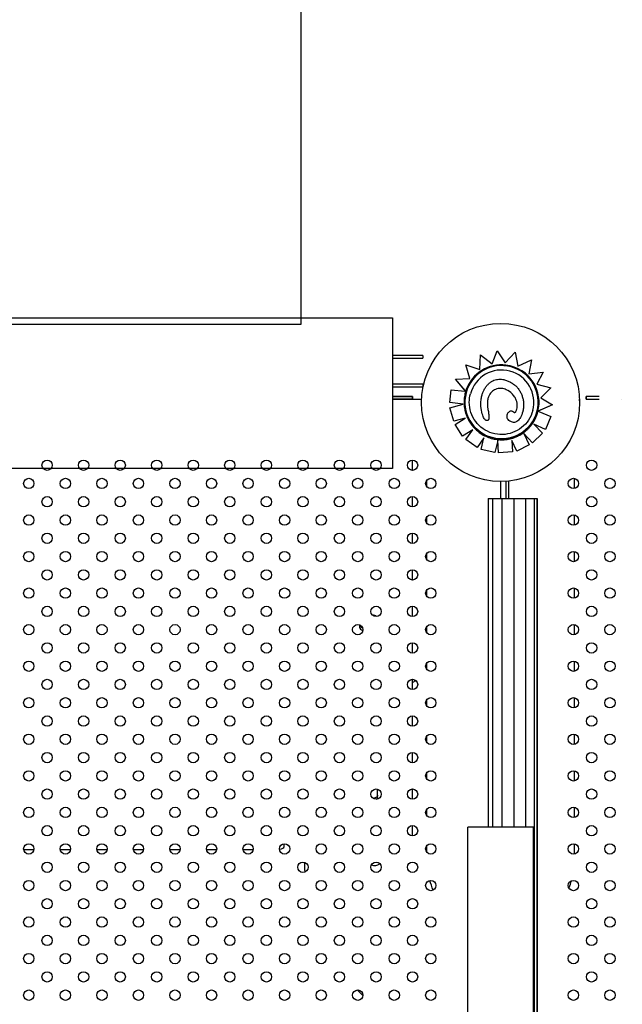
# Model space of a CAD drawing. Units: millimetres. Extents: x 27461.4 to 27490.5, y 14553.2 to 14579.6.
# Drawn here: x 27473.6 to 27474.1, y 14565.4 to 14566.2 of the extents above; entities that cross this region are included whole.
import ezdxf

# ---------------------------------------------------------------- set-up
doc = ezdxf.new("R2010")
doc.units = ezdxf.units.MM
doc.styles.get("Standard").update_dxf_attribs({"font": 'arial.ttf'})
doc.dimstyles.new('ISO-25', dxfattribs={"dimtxt": 2.5, "dimasz": 2.5, "dimexe": 1.25, "dimexo": 0.625, "dimtad": 1, "dimtxsty": 'Standard', "dimcen": 2.5, "dimadec": 0, "dimazin": 0, "dimtfac": 1, "dimtmove": 0, "dimatfit": 3, "dimfxl": 1, "dimarcsym": 0})

# ---------------------------------------------------------------- blocks, each defined once
blk = doc.blocks.new('*D2')
at = {"color": 0, "lineweight": -2, "transparency": 16777216}
for p, q in [((27489.25134, 14569.28512), (27489.25134, 14579.63471)), ((27474.46783, 14566.78512), (27490.50134, 14566.78512)), ((27489.25134, 14562.7027), (27489.25134, 14566.78512)), ((27478.23155, 14562.7027), (27490.50134, 14562.7027)), ((27489.25134, 14560.2027), (27489.25134, 14557.7027))]:
    blk.add_line(p, q, dxfattribs=at)
at = {"color": 0, "transparency": 16777216}
for points in [[(27488.83467, 14569.28512), (27489.66801, 14569.28512), (27489.25134, 14566.78512)], [(27488.83467, 14560.2027), (27489.66801, 14560.2027), (27489.25134, 14562.7027)]]:
    blk.add_solid(points, dxfattribs=at)
at = {"layer": 'Defpoints', "color": 0, "transparency": 16777216}
for p in [(27473.84283, 14566.78512), (27489.25134, 14566.78512), (27477.60655, 14562.7027)]:
    blk.add_point(p, dxfattribs=at)
at = {"color": 0, "transparency": 16777216, "insert": (27487.12395, 14575.70992), "char_height": 2.5, "attachment_point": 5, "rotation": 90}
blk.add_mtext('4,08', dxfattribs=at)

msp = doc.modelspace()

# ---------------------------------------------------------------- linework, layer by layer
for p, q in [((27473.99732, 14565.90989), (27474.00114, 14565.92011)), ((27474.00114, 14565.92011), (27474.00742, 14565.91063)), ((27474.00742, 14565.91063), (27474.01515, 14565.91904)), ((27474.01515, 14565.91904), (27474.01727, 14565.90801)), ((27473.93369, 14565.91629), (27473.9203, 14565.91629)), ((27473.9203, 14565.91429), (27473.93369, 14565.91429)), ((27473.94369, 14565.91629), (27473.93369, 14565.91629)), ((27473.93369, 14565.91429), (27473.94369, 14565.91429)), ((27473.94369, 14565.91629), (27473.94369, 14565.91429)), ((27473.98779, 14565.90562), (27473.9882, 14565.91681)), ((27473.98779, 14565.90562), (27473.9882, 14565.91681)), ((27473.9882, 14565.91681), (27473.9882, 14565.91681)), ((27473.9882, 14565.91681), (27473.99732, 14565.90989)), ((27474.01727, 14565.90801), (27474.02772, 14565.91306)), ((27474.02772, 14565.91306), (27474.02568, 14565.90232)), ((27473.97691, 14565.90907), (27473.97691, 14565.90908)), ((27473.97691, 14565.90908), (27473.98779, 14565.90562)), ((27473.98014, 14565.89854), (27473.97691, 14565.90908)), ((27473.98014, 14565.89854), (27473.97691, 14565.90907)), ((27474.02568, 14565.90232), (27474.0368, 14565.90357)), ((27474.0368, 14565.90357), (27474.0318, 14565.89411)), ((27474.0368, 14565.90357), (27474.0318, 14565.89411)), ((27474.0368, 14565.90357), (27474.0368, 14565.90357)), ((27473.96894, 14565.8982), (27473.98014, 14565.89854)), ((27473.97681, 14565.88862), (27473.96894, 14565.8982)), ((27473.96894, 14565.8982), (27473.96894, 14565.8982)), ((27473.97631, 14565.88923), (27473.96894, 14565.8982)), ((27473.93369, 14565.89412), (27473.9203, 14565.89412)), ((27473.9203, 14565.89212), (27473.93369, 14565.89212)), ((27473.94369, 14565.89412), (27473.93369, 14565.89412)), ((27473.93369, 14565.89212), (27473.94369, 14565.89212)), ((27473.94369, 14565.89412), (27473.94369, 14565.89212)), ((27473.96452, 14565.87995), (27473.96569, 14565.8899)), ((27473.96452, 14565.87995), (27473.96569, 14565.8899)), ((27473.96569, 14565.8899), (27473.96569, 14565.8899)), ((27473.96569, 14565.8899), (27473.97615, 14565.88869)), ((27473.97681, 14565.88861), (27473.97681, 14565.88862)), ((27473.97681, 14565.88862), (27473.97681, 14565.88862)), ((27473.9772, 14565.88753), (27473.9772, 14565.88754)), ((27474.0318, 14565.89411), (27474.0427, 14565.89127)), ((27474.0427, 14565.89127), (27474.03494, 14565.88372)), ((27474.0427, 14565.89127), (27474.03494, 14565.88372)), ((27474.0427, 14565.89127), (27474.0427, 14565.89127)), ((27473.92569, 14565.88461), (27473.9203, 14565.88461)), ((27473.9203, 14565.88461), (27473.93569, 14565.88461)), ((27473.93569, 14565.88261), (27473.9203, 14565.88261)), ((27473.9203, 14565.88261), (27473.92569, 14565.88261)), ((27473.9203, 14565.88253), (27473.94274, 14565.88253)), ((27473.93569, 14565.88461), (27473.92569, 14565.88461)), ((27473.92569, 14565.88261), (27473.93569, 14565.88261)), ((27473.93569, 14565.88461), (27473.93569, 14565.88461)), ((27473.93569, 14565.88461), (27473.93569, 14565.88261)), ((27473.93569, 14565.88261), (27473.93569, 14565.88441)), ((27473.93569, 14565.88441), (27473.93569, 14565.88441)), ((27473.93569, 14565.88261), (27473.93569, 14565.88261)), ((27473.93569, 14565.88253), (27473.93569, 14565.88261)), ((27473.93569, 14565.88261), (27473.93569, 14565.88261)), ((27473.96452, 14565.87995), (27473.96452, 14565.87995)), ((27473.97476, 14565.87875), (27473.96452, 14565.87995)), ((27473.97476, 14565.87875), (27473.96452, 14565.87995)), ((27473.98933, 14565.88525), (27473.98933, 14565.88525)), ((27474.03494, 14565.88372), (27474.04401, 14565.87815)), ((27474.06499, 14565.88253), (27474.06494, 14565.88253)), ((27474.07, 14565.88461), (27474.06999, 14565.88461)), ((27474.06999, 14565.88406), (27474.06999, 14565.88461)), ((27474.06999, 14565.88461), (27474.06999, 14565.88461)), ((27474.06999, 14565.88253), (27474.06999, 14565.88406)), ((27474.06999, 14565.88406), (27474.06999, 14565.88406)), ((27474.07, 14565.88406), (27474.06999, 14565.88406)), ((27474.06999, 14565.88406), (27474.06999, 14565.88406)), ((27474.07, 14565.88261), (27474.07, 14565.88461)), ((27474.07, 14565.88461), (27474.07, 14565.88461)), ((27474.07, 14565.88461), (27474.07, 14565.88261)), ((27474.07, 14565.88461), (27474.07, 14565.88461)), ((27474.08, 14565.88461), (27474.07, 14565.88461)), ((27474.07, 14565.88406), (27474.07, 14565.88406)), ((27474.07, 14565.88406), (27474.07, 14565.88253)), ((27474.07, 14565.88261), (27474.07, 14565.88261)), ((27474.07, 14565.88261), (27474.07, 14565.88261)), ((27474.07, 14565.88261), (27474.08, 14565.88261)), ((27474.07, 14565.88261), (27474.07, 14565.88261)), ((27474.09748, 14565.88253), (27474.09748, 14565.88261)), ((27473.96465, 14565.87583), (27473.97476, 14565.87875)), ((27473.96465, 14565.87583), (27473.96465, 14565.87583)), ((27473.96765, 14565.86547), (27473.96465, 14565.87583)), ((27473.96765, 14565.86547), (27473.96465, 14565.87583)), ((27474.02099, 14565.87301), (27474.02099, 14565.87301)), ((27474.03197, 14565.87286), (27474.03197, 14565.87286)), ((27474.04401, 14565.87815), (27474.03276, 14565.87321)), ((27474.03276, 14565.87321), (27474.03276, 14565.87321)), ((27474.03337, 14565.87296), (27474.04267, 14565.86919)), ((27474.04401, 14565.87815), (27474.03351, 14565.87354)), ((27474.04401, 14565.87815), (27474.04401, 14565.87815)), ((27473.97643, 14565.86801), (27473.96765, 14565.86547)), ((27473.97643, 14565.868), (27473.96765, 14565.86547)), ((27473.96765, 14565.86547), (27473.96765, 14565.86547)), ((27473.96864, 14565.86302), (27473.97643, 14565.86801)), ((27473.99467, 14565.8672), (27473.99467, 14565.8672)), ((27474.00904, 14565.87056), (27474.00904, 14565.87056)), ((27474.04267, 14565.86919), (27474.03861, 14565.85919)), ((27474.04267, 14565.86918), (27474.03861, 14565.85919)), ((27474.04267, 14565.86918), (27474.04267, 14565.86919)), ((27473.96864, 14565.86302), (27473.96864, 14565.86302)), ((27473.97446, 14565.85394), (27473.96864, 14565.86302)), ((27473.97446, 14565.85394), (27473.96864, 14565.86302)), ((27473.98225, 14565.85893), (27473.97446, 14565.85394)), ((27473.98225, 14565.85892), (27473.97446, 14565.85394)), ((27473.977, 14565.85149), (27473.98225, 14565.85893)), ((27474.02945, 14565.8632), (27474.03628, 14565.85633)), ((27474.03861, 14565.85919), (27474.02945, 14565.8632)), ((27474.03861, 14565.85919), (27474.02945, 14565.86319)), ((27474.03861, 14565.85919), (27474.03861, 14565.85919)), ((27473.97446, 14565.85394), (27473.97446, 14565.85394)), ((27473.977, 14565.85149), (27473.977, 14565.85149)), ((27473.98581, 14565.84527), (27473.977, 14565.85149)), ((27473.98581, 14565.84527), (27473.977, 14565.85149)), ((27473.99099, 14565.85261), (27473.98581, 14565.84527)), ((27473.99099, 14565.85261), (27473.98581, 14565.84527)), ((27473.98888, 14565.8437), (27473.99099, 14565.85261)), ((27473.98888, 14565.84371), (27473.99099, 14565.85261)), ((27473.99099, 14565.85261), (27473.99099, 14565.85261)), ((27474.00161, 14565.85067), (27473.99938, 14565.84123)), ((27474.00225, 14565.84114), (27474.00163, 14565.85078)), ((27474.00225, 14565.84115), (27474.00164, 14565.85066)), ((27474.01246, 14565.85049), (27474.01301, 14565.84183)), ((27474.01638, 14565.84244), (27474.01246, 14565.85049)), ((27474.01638, 14565.84244), (27474.01246, 14565.85049)), ((27474.02178, 14565.85598), (27474.02607, 14565.84717)), ((27474.02844, 14565.84893), (27474.02178, 14565.85598)), ((27474.02844, 14565.84893), (27474.02178, 14565.85598)), ((27474.03628, 14565.85633), (27474.02844, 14565.84893)), ((27474.03628, 14565.85633), (27474.02844, 14565.84893)), ((27474.03628, 14565.85633), (27474.03628, 14565.85633)), ((27473.98581, 14565.84527), (27473.98581, 14565.84527)), ((27473.99938, 14565.84123), (27473.98888, 14565.84371)), ((27473.98888, 14565.8437), (27473.98888, 14565.84371)), ((27473.99938, 14565.84123), (27473.98888, 14565.8437)), ((27474.01301, 14565.84183), (27474.00225, 14565.84114)), ((27474.01301, 14565.84183), (27474.00225, 14565.84115)), ((27474.01301, 14565.84183), (27474.01301, 14565.84183)), ((27474.02607, 14565.84717), (27474.01638, 14565.84244)), ((27474.02607, 14565.84717), (27474.01638, 14565.84244)), ((27474.01638, 14565.84244), (27474.01638, 14565.84244)), ((27474.02607, 14565.84717), (27474.02607, 14565.84717)), ((27474.02844, 14565.84893), (27474.02844, 14565.84893)), ((27473.93569, 14565.82751), (27473.93569, 14565.83551)), ((27473.99938, 14565.84123), (27473.99938, 14565.84123)), ((27474.00225, 14565.84114), (27474.00225, 14565.84115)), ((27473.94669, 14565.8149), (27473.94669, 14565.81983)), ((27474.00384, 14565.81891), (27474.00384, 14565.80575)), ((27474.00784, 14565.81904), (27474.00784, 14565.80575)), ((27474.00984, 14565.81921), (27474.00984, 14565.80575)), ((27474.06099, 14565.81345), (27474.06099, 14565.82128)), ((27473.93569, 14565.79922), (27473.93569, 14565.80722)), ((27473.99414, 14565.80575), (27473.99419, 14565.80575)), ((27473.99414, 14565.80575), (27473.99414, 14565.55152)), ((27473.99419, 14565.80575), (27473.99419, 14565.80575)), ((27473.99419, 14565.80575), (27473.9975, 14565.80575)), ((27473.99419, 14565.80575), (27473.99419, 14565.55152)), ((27473.9975, 14565.80575), (27473.9975, 14565.80575)), ((27473.9975, 14565.80575), (27474.00474, 14565.80575)), ((27473.9975, 14565.80575), (27473.9975, 14565.55152)), ((27474.00474, 14565.80575), (27474.01408, 14565.80575)), ((27474.00474, 14565.80575), (27474.00474, 14565.55152)), ((27474.01408, 14565.80575), (27474.01408, 14565.80575)), ((27474.01408, 14565.80575), (27474.02318, 14565.80575)), ((27474.01408, 14565.80575), (27474.01408, 14565.55152)), ((27474.02318, 14565.80575), (27474.02318, 14565.80575)), ((27474.02318, 14565.80575), (27474.02976, 14565.80575)), ((27474.02318, 14565.80575), (27474.02318, 14565.55152)), ((27474.02976, 14565.80575), (27474.03217, 14565.80575)), ((27474.02976, 14565.80575), (27474.02976, 14564.78347)), ((27474.03217, 14564.78217), (27474.03217, 14565.80575)), ((27474.03217, 14565.80575), (27474.03217, 14565.80575)), ((27474.03217, 14565.80575), (27474.03217, 14564.78217)), ((27474.03217, 14565.80575), (27474.03217, 14564.78217)), ((27474.03217, 14565.80575), (27474.03217, 14565.80575)), ((27473.94669, 14565.78662), (27473.94669, 14565.79154)), ((27474.06099, 14565.78517), (27474.06099, 14565.793)), ((27473.93569, 14565.77094), (27473.93569, 14565.77894)), ((27473.94669, 14565.75833), (27473.94669, 14565.76326)), ((27474.06099, 14565.75688), (27474.06099, 14565.76471)), ((27473.93569, 14565.74265), (27473.93569, 14565.75065)), ((27474.06099, 14565.7286), (27474.06099, 14565.73643)), ((27473.94669, 14565.73005), (27473.94669, 14565.73498)), ((27473.93569, 14565.71437), (27473.93569, 14565.72237)), ((27473.89469, 14565.70797), (27473.89469, 14565.70597)), ((27473.94669, 14565.70177), (27473.94669, 14565.70669)), ((27474.06099, 14565.70031), (27474.06099, 14565.70814)), ((27473.93569, 14565.68609), (27473.93569, 14565.69409)), ((27473.94669, 14565.67348), (27473.94669, 14565.67841)), ((27474.06099, 14565.67203), (27474.06099, 14565.67986)), ((27473.93569, 14565.6578), (27473.93569, 14565.6658)), ((27474.06099, 14565.64375), (27474.06099, 14565.65157)), ((27473.94669, 14565.6452), (27473.94669, 14565.65012)), ((27473.93569, 14565.62952), (27473.93569, 14565.63752)), ((27473.94669, 14565.61691), (27473.94669, 14565.62184)), ((27474.06099, 14565.61546), (27474.06099, 14565.62329)), ((27473.93569, 14565.60123), (27473.93569, 14565.60923)), ((27473.94669, 14565.58863), (27473.94669, 14565.59355)), ((27474.06099, 14565.58718), (27474.06099, 14565.59501)), ((27473.90869, 14565.57445), (27473.90869, 14565.58074)), ((27473.93569, 14565.57295), (27473.93569, 14565.58095)), ((27473.94669, 14565.56034), (27473.94669, 14565.56527)), ((27474.06099, 14565.55889), (27474.06099, 14565.56672)), ((27473.93569, 14565.5452), (27473.93569, 14565.55267)), ((27474.02924, 14565.55152), (27473.97844, 14565.55152)), ((27473.97844, 14564.76093), (27473.97844, 14565.55152)), ((27474.02924, 14564.76093), (27474.02924, 14565.55152)), ((27473.83641, 14565.53644), (27473.83641, 14565.53851)), ((27473.94669, 14565.53206), (27473.94669, 14565.53699)), ((27474.06099, 14565.53061), (27474.06099, 14565.53844)), ((27473.63473, 14565.53424), (27473.64271, 14565.53424)), ((27473.66301, 14565.53424), (27473.67099, 14565.53424)), ((27473.69129, 14565.53424), (27473.69927, 14565.53424)), ((27473.71958, 14565.53424), (27473.72756, 14565.53424)), ((27473.74786, 14565.53424), (27473.75584, 14565.53424)), ((27473.77615, 14565.53424), (27473.78413, 14565.53424)), ((27473.80443, 14565.53424), (27473.81241, 14565.53424))]:
    msp.add_line(p, q)
for points in [[(27473.10588, 14565.94075), (27473.84939, 14565.94075), (27473.84939, 14566.69473), (27473.10588, 14566.69473)], [(27472.95154, 14565.94552), (27473.9203, 14565.94552), (27473.9203, 14565.82904), (27472.95154, 14565.82904)]]:
    msp.add_lwpolyline(points, close=True)
for centre, radius in [((27474.00384, 14565.88006), 0.06115), ((27473.65286, 14565.83151), 0.004), ((27473.68114, 14565.83151), 0.004), ((27473.70943, 14565.83151), 0.004), ((27473.73771, 14565.83151), 0.004), ((27473.766, 14565.83151), 0.004), ((27473.79428, 14565.83151), 0.004), ((27473.82256, 14565.83151), 0.004), ((27473.85085, 14565.83151), 0.004), ((27473.87913, 14565.83151), 0.004), ((27473.90742, 14565.83151), 0.004), ((27473.9357, 14565.83151), 0.004), ((27474.07431, 14565.83151), 0.004), ((27473.63872, 14565.81737), 0.004), ((27473.667, 14565.81737), 0.004), ((27473.69528, 14565.81737), 0.004), ((27473.72357, 14565.81737), 0.004), ((27473.75185, 14565.81737), 0.004), ((27473.78014, 14565.81737), 0.004), ((27473.80842, 14565.81737), 0.004), ((27473.83671, 14565.81737), 0.004), ((27473.86499, 14565.81737), 0.004), ((27473.89327, 14565.81737), 0.004), ((27473.92156, 14565.81737), 0.004), ((27473.94984, 14565.81737), 0.004), ((27474.06017, 14565.81737), 0.004), ((27474.08845, 14565.81737), 0.004), ((27473.65286, 14565.80322), 0.004), ((27473.68114, 14565.80322), 0.004), ((27473.70943, 14565.80322), 0.004), ((27473.73771, 14565.80322), 0.004), ((27473.766, 14565.80322), 0.004), ((27473.79428, 14565.80322), 0.004), ((27473.82256, 14565.80322), 0.004), ((27473.85085, 14565.80322), 0.004), ((27473.87913, 14565.80322), 0.004), ((27473.90742, 14565.80322), 0.004), ((27473.9357, 14565.80322), 0.004), ((27474.07431, 14565.80322), 0.004), ((27473.63872, 14565.78908), 0.004), ((27473.667, 14565.78908), 0.004), ((27473.69528, 14565.78908), 0.004), ((27473.72357, 14565.78908), 0.004), ((27473.75185, 14565.78908), 0.004), ((27473.78014, 14565.78908), 0.004), ((27473.80842, 14565.78908), 0.004), ((27473.83671, 14565.78908), 0.004), ((27473.86499, 14565.78908), 0.004), ((27473.89327, 14565.78908), 0.004), ((27473.92156, 14565.78908), 0.004), ((27473.94984, 14565.78908), 0.004), ((27474.06017, 14565.78908), 0.004), ((27474.08845, 14565.78908), 0.004), ((27473.65286, 14565.77494), 0.004), ((27473.68114, 14565.77494), 0.004), ((27473.70943, 14565.77494), 0.004), ((27473.73771, 14565.77494), 0.004), ((27473.766, 14565.77494), 0.004), ((27473.79428, 14565.77494), 0.004), ((27473.82256, 14565.77494), 0.004), ((27473.85085, 14565.77494), 0.004), ((27473.87913, 14565.77494), 0.004), ((27473.90742, 14565.77494), 0.004), ((27473.9357, 14565.77494), 0.004), ((27474.07431, 14565.77494), 0.004), ((27473.63872, 14565.7608), 0.004), ((27473.667, 14565.7608), 0.004), ((27473.69528, 14565.7608), 0.004), ((27473.72357, 14565.7608), 0.004), ((27473.75185, 14565.7608), 0.004), ((27473.78014, 14565.7608), 0.004), ((27473.80842, 14565.7608), 0.004), ((27473.83671, 14565.7608), 0.004), ((27473.86499, 14565.7608), 0.004), ((27473.89327, 14565.7608), 0.004), ((27473.92156, 14565.7608), 0.004), ((27473.94984, 14565.7608), 0.004), ((27474.06017, 14565.7608), 0.004), ((27474.08845, 14565.7608), 0.004), ((27473.65286, 14565.74665), 0.004), ((27473.68114, 14565.74665), 0.004), ((27473.70943, 14565.74665), 0.004), ((27473.73771, 14565.74665), 0.004), ((27473.766, 14565.74665), 0.004), ((27473.79428, 14565.74665), 0.004), ((27473.82256, 14565.74665), 0.004), ((27473.85085, 14565.74665), 0.004), ((27473.87913, 14565.74665), 0.004), ((27473.90742, 14565.74665), 0.004), ((27473.9357, 14565.74665), 0.004), ((27474.07431, 14565.74665), 0.004), ((27473.63872, 14565.73251), 0.004), ((27473.667, 14565.73251), 0.004), ((27473.69528, 14565.73251), 0.004), ((27473.72357, 14565.73251), 0.004), ((27473.75185, 14565.73251), 0.004), ((27473.78014, 14565.73251), 0.004), ((27473.80842, 14565.73251), 0.004), ((27473.83671, 14565.73251), 0.004), ((27473.86499, 14565.73251), 0.004), ((27473.89327, 14565.73251), 0.004), ((27473.92156, 14565.73251), 0.004), ((27473.94984, 14565.73251), 0.004), ((27474.06017, 14565.73251), 0.004), ((27474.08845, 14565.73251), 0.004), ((27473.65286, 14565.71837), 0.004), ((27473.68114, 14565.71837), 0.004), ((27473.70943, 14565.71837), 0.004), ((27473.73771, 14565.71837), 0.004), ((27473.766, 14565.71837), 0.004), ((27473.79428, 14565.71837), 0.004), ((27473.82256, 14565.71837), 0.004), ((27473.85085, 14565.71837), 0.004), ((27473.87913, 14565.71837), 0.004), ((27473.90742, 14565.71837), 0.004), ((27473.9357, 14565.71837), 0.004), ((27474.07431, 14565.71837), 0.004), ((27473.63872, 14565.70423), 0.004), ((27473.667, 14565.70423), 0.004), ((27473.69528, 14565.70423), 0.004), ((27473.72357, 14565.70423), 0.004), ((27473.75185, 14565.70423), 0.004), ((27473.78014, 14565.70423), 0.004), ((27473.80842, 14565.70423), 0.004), ((27473.83671, 14565.70423), 0.004), ((27473.86499, 14565.70423), 0.004), ((27473.89327, 14565.70423), 0.004), ((27473.92156, 14565.70423), 0.004), ((27473.94984, 14565.70423), 0.004), ((27474.06017, 14565.70423), 0.004), ((27474.08845, 14565.70423), 0.004), ((27473.65286, 14565.69009), 0.004), ((27473.68114, 14565.69009), 0.004), ((27473.70943, 14565.69009), 0.004), ((27473.73771, 14565.69009), 0.004), ((27473.766, 14565.69009), 0.004), ((27473.79428, 14565.69009), 0.004), ((27473.82256, 14565.69009), 0.004), ((27473.85085, 14565.69009), 0.004), ((27473.87913, 14565.69009), 0.004), ((27473.90742, 14565.69009), 0.004), ((27473.9357, 14565.69009), 0.004), ((27474.07431, 14565.69009), 0.004), ((27473.63872, 14565.67594), 0.004), ((27473.667, 14565.67594), 0.004), ((27473.69528, 14565.67594), 0.004), ((27473.72357, 14565.67594), 0.004), ((27473.75185, 14565.67594), 0.004), ((27473.78014, 14565.67594), 0.004), ((27473.80842, 14565.67594), 0.004), ((27473.83671, 14565.67594), 0.004), ((27473.86499, 14565.67594), 0.004), ((27473.89327, 14565.67594), 0.004), ((27473.92156, 14565.67594), 0.004), ((27473.94984, 14565.67594), 0.004), ((27474.06017, 14565.67594), 0.004), ((27474.08845, 14565.67594), 0.004), ((27473.65286, 14565.6618), 0.004), ((27473.68114, 14565.6618), 0.004), ((27473.70943, 14565.6618), 0.004), ((27473.73771, 14565.6618), 0.004), ((27473.766, 14565.6618), 0.004), ((27473.79428, 14565.6618), 0.004), ((27473.82256, 14565.6618), 0.004), ((27473.85085, 14565.6618), 0.004), ((27473.87913, 14565.6618), 0.004), ((27473.90742, 14565.6618), 0.004), ((27473.9357, 14565.6618), 0.004), ((27474.07431, 14565.6618), 0.004), ((27473.63872, 14565.64766), 0.004), ((27473.667, 14565.64766), 0.004), ((27473.69528, 14565.64766), 0.004), ((27473.72357, 14565.64766), 0.004), ((27473.75185, 14565.64766), 0.004), ((27473.78014, 14565.64766), 0.004), ((27473.80842, 14565.64766), 0.004), ((27473.83671, 14565.64766), 0.004), ((27473.86499, 14565.64766), 0.004), ((27473.89327, 14565.64766), 0.004), ((27473.92156, 14565.64766), 0.004), ((27473.94984, 14565.64766), 0.004), ((27474.06017, 14565.64766), 0.004), ((27474.08845, 14565.64766), 0.004), ((27473.65286, 14565.63352), 0.004), ((27473.68114, 14565.63352), 0.004), ((27473.70943, 14565.63352), 0.004), ((27473.73771, 14565.63352), 0.004), ((27473.766, 14565.63352), 0.004), ((27473.79428, 14565.63352), 0.004), ((27473.82256, 14565.63352), 0.004), ((27473.85085, 14565.63352), 0.004), ((27473.87913, 14565.63352), 0.004), ((27473.90742, 14565.63352), 0.004), ((27473.9357, 14565.63352), 0.004), ((27474.07431, 14565.63352), 0.004), ((27473.63872, 14565.61938), 0.004), ((27473.667, 14565.61938), 0.004), ((27473.69528, 14565.61938), 0.004), ((27473.72357, 14565.61938), 0.004), ((27473.75185, 14565.61938), 0.004), ((27473.78014, 14565.61938), 0.004), ((27473.80842, 14565.61938), 0.004), ((27473.83671, 14565.61938), 0.004), ((27473.86499, 14565.61938), 0.004), ((27473.89327, 14565.61938), 0.004), ((27473.92156, 14565.61938), 0.004), ((27473.94984, 14565.61938), 0.004), ((27474.06017, 14565.61938), 0.004), ((27474.08845, 14565.61938), 0.004), ((27473.65286, 14565.60523), 0.004), ((27473.68114, 14565.60523), 0.004), ((27473.70943, 14565.60523), 0.004), ((27473.73771, 14565.60523), 0.004), ((27473.766, 14565.60523), 0.004), ((27473.79428, 14565.60523), 0.004), ((27473.82256, 14565.60523), 0.004), ((27473.85085, 14565.60523), 0.004), ((27473.87913, 14565.60523), 0.004), ((27473.90742, 14565.60523), 0.004), ((27473.9357, 14565.60523), 0.004), ((27474.07431, 14565.60523), 0.004), ((27473.63872, 14565.59109), 0.004), ((27473.667, 14565.59109), 0.004), ((27473.69528, 14565.59109), 0.004), ((27473.72357, 14565.59109), 0.004), ((27473.75185, 14565.59109), 0.004), ((27473.78014, 14565.59109), 0.004), ((27473.80842, 14565.59109), 0.004), ((27473.83671, 14565.59109), 0.004), ((27473.86499, 14565.59109), 0.004), ((27473.89327, 14565.59109), 0.004), ((27473.92156, 14565.59109), 0.004), ((27473.94984, 14565.59109), 0.004), ((27474.06017, 14565.59109), 0.004), ((27474.08845, 14565.59109), 0.004), ((27473.65286, 14565.57695), 0.004), ((27473.68114, 14565.57695), 0.004), ((27473.70943, 14565.57695), 0.004), ((27473.73771, 14565.57695), 0.004), ((27473.766, 14565.57695), 0.004), ((27473.79428, 14565.57695), 0.004), ((27473.82256, 14565.57695), 0.004), ((27473.85085, 14565.57695), 0.004), ((27473.87913, 14565.57695), 0.004), ((27473.90742, 14565.57695), 0.004), ((27473.9357, 14565.57695), 0.004), ((27474.07431, 14565.57695), 0.004), ((27473.63872, 14565.56281), 0.004), ((27473.667, 14565.56281), 0.004), ((27473.69528, 14565.56281), 0.004), ((27473.72357, 14565.56281), 0.004), ((27473.75185, 14565.56281), 0.004), ((27473.78014, 14565.56281), 0.004), ((27473.80842, 14565.56281), 0.004), ((27473.83671, 14565.56281), 0.004), ((27473.86499, 14565.56281), 0.004), ((27473.89327, 14565.56281), 0.004), ((27473.92156, 14565.56281), 0.004), ((27473.94984, 14565.56281), 0.004), ((27474.06017, 14565.56281), 0.004), ((27474.08845, 14565.56281), 0.004), ((27473.65286, 14565.54867), 0.004), ((27473.68114, 14565.54867), 0.004), ((27473.70943, 14565.54867), 0.004), ((27473.73771, 14565.54867), 0.004), ((27473.766, 14565.54867), 0.004), ((27473.79428, 14565.54867), 0.004), ((27473.82256, 14565.54867), 0.004), ((27473.85085, 14565.54867), 0.004), ((27473.87913, 14565.54867), 0.004), ((27473.90742, 14565.54867), 0.004), ((27473.9357, 14565.54867), 0.004), ((27474.07431, 14565.54867), 0.004), ((27473.63872, 14565.53452), 0.004), ((27473.667, 14565.53452), 0.004), ((27473.69528, 14565.53452), 0.004), ((27473.72357, 14565.53452), 0.004), ((27473.75185, 14565.53452), 0.004), ((27473.78014, 14565.53452), 0.004), ((27473.80842, 14565.53452), 0.004), ((27473.83671, 14565.53452), 0.004), ((27473.86499, 14565.53452), 0.004), ((27473.89327, 14565.53452), 0.004), ((27473.92156, 14565.53452), 0.004), ((27473.94984, 14565.53452), 0.004), ((27474.06017, 14565.53452), 0.004), ((27474.08845, 14565.53452), 0.004), ((27473.65286, 14565.52038), 0.004), ((27473.68114, 14565.52038), 0.004), ((27473.70943, 14565.52038), 0.004), ((27473.73771, 14565.52038), 0.004), ((27473.766, 14565.52038), 0.004), ((27473.79428, 14565.52038), 0.004), ((27473.82256, 14565.52038), 0.004), ((27473.85085, 14565.52038), 0.004), ((27473.87913, 14565.52038), 0.004), ((27473.90742, 14565.52038), 0.004), ((27473.9357, 14565.52038), 0.004), ((27474.07431, 14565.52038), 0.004), ((27473.63872, 14565.50624), 0.004), ((27473.667, 14565.50624), 0.004), ((27473.69528, 14565.50624), 0.004), ((27473.72357, 14565.50624), 0.004), ((27473.75185, 14565.50624), 0.004), ((27473.78014, 14565.50624), 0.004), ((27473.80842, 14565.50624), 0.004), ((27473.83671, 14565.50624), 0.004), ((27473.86499, 14565.50624), 0.004), ((27473.89327, 14565.50624), 0.004), ((27473.92156, 14565.50624), 0.004), ((27473.94984, 14565.50624), 0.004), ((27474.06017, 14565.50624), 0.004), ((27474.08845, 14565.50624), 0.004), ((27473.65286, 14565.4921), 0.004), ((27473.68114, 14565.4921), 0.004), ((27473.70943, 14565.4921), 0.004), ((27473.73771, 14565.4921), 0.004), ((27473.766, 14565.4921), 0.004), ((27473.79428, 14565.4921), 0.004), ((27473.82256, 14565.4921), 0.004), ((27473.85085, 14565.4921), 0.004), ((27473.87913, 14565.4921), 0.004), ((27473.90742, 14565.4921), 0.004), ((27473.9357, 14565.4921), 0.004), ((27474.07431, 14565.4921), 0.004), ((27473.63872, 14565.47795), 0.004), ((27473.667, 14565.47795), 0.004), ((27473.69528, 14565.47795), 0.004), ((27473.72357, 14565.47795), 0.004), ((27473.75185, 14565.47795), 0.004), ((27473.78014, 14565.47795), 0.004), ((27473.80842, 14565.47795), 0.004), ((27473.83671, 14565.47795), 0.004), ((27473.86499, 14565.47795), 0.004), ((27473.89327, 14565.47795), 0.004), ((27473.92156, 14565.47795), 0.004), ((27473.94984, 14565.47795), 0.004), ((27474.06017, 14565.47795), 0.004), ((27474.08845, 14565.47795), 0.004), ((27473.65286, 14565.46381), 0.004), ((27473.68114, 14565.46381), 0.004), ((27473.70943, 14565.46381), 0.004), ((27473.73771, 14565.46381), 0.004), ((27473.766, 14565.46381), 0.004), ((27473.79428, 14565.46381), 0.004), ((27473.82256, 14565.46381), 0.004), ((27473.85085, 14565.46381), 0.004), ((27473.87913, 14565.46381), 0.004), ((27473.90742, 14565.46381), 0.004), ((27473.9357, 14565.46381), 0.004), ((27474.07431, 14565.46381), 0.004), ((27473.63872, 14565.44967), 0.004), ((27473.667, 14565.44967), 0.004), ((27473.69528, 14565.44967), 0.004), ((27473.72357, 14565.44967), 0.004), ((27473.75185, 14565.44967), 0.004), ((27473.78014, 14565.44967), 0.004), ((27473.80842, 14565.44967), 0.004), ((27473.83671, 14565.44967), 0.004), ((27473.86499, 14565.44967), 0.004), ((27473.89327, 14565.44967), 0.004), ((27473.92156, 14565.44967), 0.004), ((27473.94984, 14565.44967), 0.004), ((27474.06017, 14565.44967), 0.004), ((27474.08845, 14565.44967), 0.004), ((27473.65286, 14565.43553), 0.004), ((27473.68114, 14565.43553), 0.004), ((27473.70943, 14565.43553), 0.004), ((27473.73771, 14565.43553), 0.004), ((27473.766, 14565.43553), 0.004), ((27473.79428, 14565.43553), 0.004), ((27473.82256, 14565.43553), 0.004), ((27473.85085, 14565.43553), 0.004), ((27473.87913, 14565.43553), 0.004), ((27473.90742, 14565.43553), 0.004), ((27473.9357, 14565.43553), 0.004), ((27474.07431, 14565.43553), 0.004), ((27473.63872, 14565.42139), 0.004), ((27473.667, 14565.42139), 0.004), ((27473.69528, 14565.42139), 0.004), ((27473.72357, 14565.42139), 0.004), ((27473.75185, 14565.42139), 0.004), ((27473.78014, 14565.42139), 0.004), ((27473.80842, 14565.42139), 0.004), ((27473.83671, 14565.42139), 0.004), ((27473.86499, 14565.42139), 0.004), ((27473.89327, 14565.42139), 0.004), ((27473.92156, 14565.42139), 0.004), ((27473.94984, 14565.42139), 0.004), ((27474.06017, 14565.42139), 0.004), ((27474.08845, 14565.42139), 0.004)]:
    msp.add_circle(centre, radius)
for centre, radius, start, end in [((27474.00184, 14565.52873), 0.15, 114.99068, 116.16885), ((27474.00184, 14565.52873), 0.15, 181.716, 184.61274), ((27473.90624, 14565.52873), 0.007, 249.85767, 306.14849), ((27474.00184, 14565.52873), 0.15, 223.54864, 225.80009)]:
    msp.add_arc(centre, radius, start, end)
at = {"extrusion": (0, 0, -1)}
for centre, major_axis, ratio, start_param, end_param in [((27474.00458, 14565.8802), (-0.02739, 0.00734), 1, -1.570796, 4.712389), ((27474.00458, 14565.8802), (-0.00734, -0.02739), 1, -1.570796, 1.570796), ((27473.90169, 14565.70776), (0.007, 0), 0.438371, 2.289597, 3.141593), ((27473.90169, 14565.57625), (0.007, 0), 0.438371, 0, 1.041597), ((27474.00384, 14565.52873), (0, 0.06379), 0.89593, -1.99142, -1.86584), ((27474.00384, 14565.52873), (0, 0.06379), 0.89593, 1.871431, 1.963108)]:
    msp.add_ellipse(centre, major_axis=major_axis, ratio=ratio, start_param=start_param, end_param=end_param, dxfattribs=at)
for centre, major_axis, ratio, start_param, end_param in [((27474.00458, 14565.8802), (0.00751, 0.02803), 1, 0.144871, 1.48373), ((27474.00458, 14565.8802), (-0.00646, -0.02413), 1, -3.141593, -1.570803), ((27474.0046, 14565.88021), (0.00751, 0.02801), 1, -0.770244, 0.145348), ((27474.00458, 14565.8802), (-0.00646, -0.02413), 1, 1.570803, 3.141593), ((27474.00455, 14565.88018), (0.00752, 0.02806), 1, -1.551462, -0.770127), ((27474.00423, 14565.88017), (-0.00742, -0.02771), 1, -1.607782, -1.570826), ((27474.003, 14565.88072), (0.00708, 0.02642), 1, 1.481907, 1.539902), ((27474.00441, 14565.88028), (-0.00756, -0.02822), 1, 1.570826, 1.587915), ((27473.90169, 14565.83748), (-0.007, 0), 0.438371, 2.089521, 2.436654), ((27473.90169, 14565.71298), (0.007, 0), 0.438371, 0.481181, 1.183619), ((27473.90169, 14565.70597), (-0.007, 0), 0.438371, 0, 0.878816), ((27473.90169, 14565.57445), (-0.007, 0), 0.438371, 2.636599, 3.141593), ((27473.92569, 14565.5452), (0.01, 0), 0.438371, -0.12289, 0), ((27473.83141, 14565.53644), (0.005, 0), 0.438371, -1.306889, 0)]:
    msp.add_ellipse(centre, major_axis=major_axis, ratio=ratio, start_param=start_param, end_param=end_param)
for points, knots in [([(27473.98933, 14565.88525), (27473.98955, 14565.88606), (27473.98981, 14565.88686), (27473.99042, 14565.88843), (27473.99077, 14565.88919), (27473.99156, 14565.89068), (27473.992, 14565.89141), (27473.99298, 14565.89279), (27473.99352, 14565.89345), (27473.99469, 14565.89465), (27473.99532, 14565.8952), (27473.99657, 14565.89611), (27473.99718, 14565.89648), (27473.9984, 14565.89708), (27473.99901, 14565.89733), (27474.00024, 14565.8977), (27474.00086, 14565.89783), (27474.00212, 14565.89801), (27474.00277, 14565.89804), (27474.00411, 14565.89802), (27474.00482, 14565.89795), (27474.00649, 14565.89767), (27474.00744, 14565.89741), (27474.00835, 14565.89709)], [4.628931, 4.628931, 4.628931, 4.628931, 8.324601, 8.324601, 12.020271, 12.020271, 15.715941, 15.715941, 19.41161, 19.41161, 23.00564, 23.00564, 26.059029, 26.059029, 28.851554, 28.851554, 31.531563, 31.531563, 34.300695, 34.300695, 37.343315, 37.343315, 41.585629, 41.585629, 41.585629, 41.585629]), ([(27474.00835, 14565.89709), (27474.00922, 14565.89679), (27474.01009, 14565.89643), (27474.01177, 14565.89559), (27474.01258, 14565.89512), (27474.01413, 14565.89405), (27474.01486, 14565.89347), (27474.01623, 14565.89218), (27474.01687, 14565.89149), (27474.01802, 14565.89), (27474.01854, 14565.88921), (27474.01946, 14565.88758), (27474.01985, 14565.88674), (27474.02053, 14565.88499), (27474.02081, 14565.8841), (27474.02125, 14565.88228), (27474.02142, 14565.88137), (27474.02164, 14565.87952), (27474.02169, 14565.87858), (27474.02168, 14565.87718), (27474.02166, 14565.87671), (27474.02157, 14565.87577), (27474.02151, 14565.87531), (27474.02142, 14565.87483)], [0, 0, 0, 0, 4.096072, 4.096072, 8.192144, 8.192144, 12.288216, 12.288216, 16.384288, 16.384288, 20.48036, 20.48036, 24.576432, 24.576432, 28.672504, 28.672504, 32.768576, 32.768576, 36.864648, 36.864648, 38.912685, 38.912685, 40.960721, 40.960721, 40.960721, 40.960721]), ([(27473.97652, 14565.8876), (27473.97617, 14565.8863), (27473.97592, 14565.88499), (27473.97559, 14565.88234), (27473.97552, 14565.881), (27473.97557, 14565.87833), (27473.97569, 14565.87699), (27473.97611, 14565.87435), (27473.97641, 14565.87305), (27473.97719, 14565.87049), (27473.97767, 14565.86924), (27473.97824, 14565.86803)], [2.8797933, 2.8797933, 2.8797933, 2.8797933, 3.0195247, 3.0195247, 3.1592561, 3.1592561, 3.2989875, 3.2989875, 3.4387189, 3.4387189, 3.5784503, 3.5784503, 3.5784503, 3.5784503]), ([(27473.97681, 14565.88862), (27473.97681, 14565.88862), (27473.97681, 14565.88862), (27473.97679, 14565.88862), (27473.97678, 14565.88862), (27473.97675, 14565.88862), (27473.97673, 14565.88863), (27473.97668, 14565.88863), (27473.97665, 14565.88863), (27473.97659, 14565.88864), (27473.97656, 14565.88865), (27473.97648, 14565.88865), (27473.97644, 14565.88866), (27473.97636, 14565.88867), (27473.97632, 14565.88867), (27473.97623, 14565.88868), (27473.97619, 14565.88869), (27473.97615, 14565.88869)], [2.98611, 2.98611, 2.98611, 2.98611, 3.170245, 3.170245, 3.354379, 3.354379, 3.540114, 3.540114, 3.725849, 3.725849, 3.913484, 3.913484, 4.10112, 4.10112, 4.290262, 4.290262, 4.479403, 4.479403, 4.479403, 4.479403]), ([(27473.97631, 14565.88923), (27473.97634, 14565.88919), (27473.97638, 14565.88914), (27473.97645, 14565.88906), (27473.97648, 14565.88902), (27473.97654, 14565.88894), (27473.97657, 14565.88891), (27473.97663, 14565.88884), (27473.97666, 14565.88881), (27473.9767, 14565.88876), (27473.97672, 14565.88873), (27473.97675, 14565.88869), (27473.97677, 14565.88867), (27473.97679, 14565.88864), (27473.9768, 14565.88863), (27473.97681, 14565.88862), (27473.97681, 14565.88862), (27473.97681, 14565.88862)], [1.621939, 1.621939, 1.621939, 1.621939, 1.85534, 1.85534, 2.088742, 2.088742, 2.30337, 2.30337, 2.517998, 2.517998, 2.71018, 2.71018, 2.902361, 2.902361, 3.076843, 3.076843, 3.224042, 3.224042, 3.224042, 3.224042]), ([(27474.00093, 14565.89053), (27473.99968, 14565.89014), (27473.99851, 14565.88951), (27473.99645, 14565.88779), (27473.9956, 14565.88673), (27473.99457, 14565.88476), (27473.99427, 14565.88396), (27473.99405, 14565.88313)], [0, 0, 0, 0, 3.936916, 3.936916, 8.005735, 8.005735, 10.558922, 10.558922, 10.558922, 10.558922]), ([(27474.01254, 14565.887), (27474.01144, 14565.8881), (27474.00994, 14565.88917), (27474.00711, 14565.8904), (27474.00591, 14565.89074), (27474.00407, 14565.89094), (27474.00344, 14565.89095), (27474.00218, 14565.89084), (27474.00155, 14565.89072), (27474.00093, 14565.89053)], [0, 0, 0, 0, 4.667784, 4.667784, 7.743163, 7.743163, 9.311281, 9.311281, 10.923632, 10.923632, 10.923632, 10.923632]), ([(27474.02871, 14565.87373), (27474.02802, 14565.87116), (27474.02692, 14565.8687), (27474.02399, 14565.86425), (27474.02216, 14565.86226), (27474.01798, 14565.85895), (27474.01563, 14565.85764), (27474.01062, 14565.85581), (27474.00797, 14565.85531), (27474.00264, 14565.85515), (27473.99997, 14565.85551), (27473.99487, 14565.85703), (27473.99244, 14565.85821), (27473.98807, 14565.86127), (27473.98614, 14565.86315), (27473.98296, 14565.86742), (27473.98171, 14565.86982), (27473.98004, 14565.87487), (27473.97961, 14565.87754), (27473.97961, 14565.88238), (27473.97989, 14565.88456), (27473.98046, 14565.88666)], [0.261799, 0.261799, 0.261799, 0.261799, 0.581799, 0.581799, 0.901799, 0.901799, 1.221799, 1.221799, 1.541799, 1.541799, 1.861799, 1.861799, 2.181799, 2.181799, 2.501799, 2.501799, 2.821799, 2.821799, 3.141799, 3.141799, 3.403392, 3.403392, 3.403392, 3.403392]), ([(27473.99301, 14565.86599), (27473.99291, 14565.86599), (27473.9928, 14565.86602), (27473.99254, 14565.86611), (27473.99239, 14565.86621), (27473.99193, 14565.86657), (27473.99166, 14565.86691), (27473.99095, 14565.86788), (27473.99043, 14565.86889), (27473.98942, 14565.87161), (27473.98896, 14565.87343), (27473.98845, 14565.87768), (27473.98845, 14565.87994), (27473.98873, 14565.88215)], [0, 0, 0, 0, 0.316795, 0.316795, 0.832075, 0.832075, 2.048768, 2.048768, 5.37784, 5.37784, 9.404935, 9.404935, 13.756609, 13.756609, 13.756609, 13.756609]), ([(27473.99405, 14565.88313), (27473.99392, 14565.88264), (27473.99382, 14565.88214), (27473.99367, 14565.88114), (27473.99362, 14565.88063), (27473.99357, 14565.87961), (27473.99357, 14565.8791), (27473.99361, 14565.87807), (27473.99365, 14565.87756), (27473.99377, 14565.87653), (27473.99385, 14565.87602), (27473.99394, 14565.87551)], [16.91435, 16.91435, 16.91435, 16.91435, 19.32334, 19.32334, 21.73233, 21.73233, 24.14132, 24.14132, 26.55031, 26.55031, 28.959301, 28.959301, 28.959301, 28.959301]), ([(27474.01674, 14565.87691), (27474.0168, 14565.87863), (27474.01658, 14565.88027), (27474.01564, 14565.88279), (27474.0152, 14565.88364), (27474.01405, 14565.88537), (27474.01333, 14565.88622), (27474.01254, 14565.887)], [0, 0, 0, 0, 5.156175, 5.156175, 8.067407, 8.067407, 11.401212, 11.401212, 11.401212, 11.401212]), ([(27474.06498, 14565.88129), (27474.06498, 14565.88133), (27474.06498, 14565.88138), (27474.06498, 14565.88156), (27474.06499, 14565.88169), (27474.06499, 14565.88191), (27474.06499, 14565.88202), (27474.06499, 14565.8822), (27474.06499, 14565.88228), (27474.06499, 14565.88241), (27474.06499, 14565.88245), (27474.06499, 14565.88252), (27474.06499, 14565.88253), (27474.06499, 14565.88253)], [5.024805, 5.024805, 5.024805, 5.024805, 5.18388, 5.18388, 5.654927, 5.654927, 6.125791, 6.125791, 6.596656, 6.596656, 7.06752, 7.06752, 7.538385, 7.538385, 7.538385, 7.538385]), ([(27473.99394, 14565.87551), (27473.99404, 14565.87498), (27473.99414, 14565.87445), (27473.99432, 14565.87337), (27473.99441, 14565.87284), (27473.99457, 14565.87175), (27473.99464, 14565.87121), (27473.99476, 14565.87012), (27473.99481, 14565.86957), (27473.99483, 14565.86871), (27473.99482, 14565.86842), (27473.99479, 14565.86783), (27473.99476, 14565.86753), (27473.99467, 14565.8672)], [0, 0, 0, 0, 2.453057, 2.453057, 4.906113, 4.906113, 7.35917, 7.35917, 9.812227, 9.812227, 11.038755, 11.038755, 12.265283, 12.265283, 12.265283, 12.265283]), ([(27474.00904, 14565.87056), (27474.00914, 14565.87094), (27474.00928, 14565.87131), (27474.00966, 14565.872), (27474.0099, 14565.87233), (27474.01033, 14565.87277), (27474.01049, 14565.8729), (27474.01093, 14565.87321), (27474.01125, 14565.87337), (27474.01184, 14565.87349), (27474.0121, 14565.8735), (27474.01258, 14565.87344), (27474.0128, 14565.87338), (27474.01325, 14565.87317), (27474.01348, 14565.87303), (27474.01373, 14565.87283), (27474.01378, 14565.87278), (27474.01383, 14565.87274)], [7.316391, 7.316391, 7.316391, 7.316391, 8.861589, 8.861589, 10.406786, 10.406786, 11.150304, 11.150304, 12.325559, 12.325559, 13.109414, 13.109414, 13.853884, 13.853884, 14.789985, 14.789985, 15.042378, 15.042378, 15.042378, 15.042378]), ([(27474.02099, 14565.87301), (27474.02051, 14565.87123), (27474.0199, 14565.86964), (27474.01863, 14565.86742), (27474.01798, 14565.86653), (27474.01666, 14565.86541), (27474.01609, 14565.86505), (27474.01488, 14565.86466), (27474.0143, 14565.86459), (27474.01326, 14565.86467), (27474.01281, 14565.86478), (27474.01188, 14565.86511), (27474.0114, 14565.86535), (27474.01095, 14565.86563)], [1.917342, 1.917342, 1.917342, 1.917342, 7.715929, 7.715929, 11.795985, 11.795985, 14.418091, 14.418091, 16.712523, 16.712523, 18.493024, 18.493024, 20.534779, 20.534779, 20.534779, 20.534779]), ([(27474.01383, 14565.87274), (27474.01393, 14565.87265), (27474.01403, 14565.87257), (27474.01428, 14565.87242), (27474.01441, 14565.87237), (27474.01464, 14565.87234), (27474.01473, 14565.87234), (27474.01491, 14565.87237), (27474.01499, 14565.8724), (27474.01517, 14565.8725), (27474.01527, 14565.87257), (27474.01549, 14565.87278), (27474.01561, 14565.87294), (27474.01588, 14565.87337), (27474.01601, 14565.87366), (27474.01623, 14565.87424), (27474.01632, 14565.87451), (27474.01639, 14565.87479)], [0, 0, 0, 0, 0.780199, 0.780199, 1.834841, 1.834841, 2.580166, 2.580166, 3.295017, 3.295017, 4.109853, 4.109853, 5.226487, 5.226487, 6.879104, 6.879104, 8.263084, 8.263084, 8.263084, 8.263084]), ([(27474.02142, 14565.87483), (27474.02139, 14565.87471), (27474.02137, 14565.87459), (27474.02132, 14565.87434), (27474.02129, 14565.87422), (27474.02123, 14565.87398), (27474.02121, 14565.87386), (27474.02115, 14565.87361), (27474.02112, 14565.87349), (27474.02106, 14565.87325), (27474.02102, 14565.87313), (27474.02099, 14565.87301)], [0, 0, 0, 0, 0.55315, 0.55315, 1.106301, 1.106301, 1.659451, 1.659451, 2.212601, 2.212601, 2.765751, 2.765751, 2.765751, 2.765751]), ([(27474.02905, 14565.86458), (27474.02937, 14565.86509), (27474.02967, 14565.8656), (27474.03025, 14565.86664), (27474.03052, 14565.86717), (27474.03104, 14565.86824), (27474.03128, 14565.86879), (27474.03172, 14565.86989), (27474.03193, 14565.87045), (27474.03231, 14565.87158), (27474.03248, 14565.87215), (27474.03263, 14565.87272)], [5.715707, 5.715707, 5.715707, 5.715707, 5.7768428, 5.7768428, 5.8379786, 5.8379786, 5.8991144, 5.8991144, 5.9602502, 5.9602502, 6.021386, 6.021386, 6.021386, 6.021386]), ([(27474.03276, 14565.87321), (27474.03276, 14565.87321), (27474.03276, 14565.87321), (27474.03278, 14565.87322), (27474.03279, 14565.87322), (27474.03282, 14565.87324), (27474.03284, 14565.87325), (27474.0329, 14565.87327), (27474.03293, 14565.87328), (27474.03299, 14565.87331), (27474.03303, 14565.87333), (27474.03312, 14565.87337), (27474.03316, 14565.87339), (27474.03325, 14565.87343), (27474.0333, 14565.87345), (27474.03341, 14565.8735), (27474.03346, 14565.87352), (27474.03351, 14565.87354)], [3.336094, 3.336094, 3.336094, 3.336094, 3.507869, 3.507869, 3.679643, 3.679643, 3.873807, 3.873807, 4.06797, 4.06797, 4.291047, 4.291047, 4.514124, 4.514124, 4.761736, 4.761736, 5.009348, 5.009348, 5.009348, 5.009348]), ([(27474.03337, 14565.87296), (27474.03334, 14565.87297), (27474.03329, 14565.87299), (27474.03321, 14565.87302), (27474.03317, 14565.87304), (27474.0331, 14565.87307), (27474.03306, 14565.87308), (27474.033, 14565.87311), (27474.03296, 14565.87313), (27474.03291, 14565.87315), (27474.03288, 14565.87316), (27474.03284, 14565.87318), (27474.03282, 14565.87318), (27474.03279, 14565.8732), (27474.03278, 14565.8732), (27474.03276, 14565.87321), (27474.03276, 14565.87321), (27474.03276, 14565.87321)], [1.48793, 1.48793, 1.48793, 1.48793, 1.675412, 1.675412, 1.862893, 1.862893, 2.049491, 2.049491, 2.23609, 2.23609, 2.421571, 2.421571, 2.607053, 2.607053, 2.791592, 2.791592, 2.976131, 2.976131, 2.976131, 2.976131]), ([(27473.97824, 14565.86803), (27473.97874, 14565.86693), (27473.97932, 14565.86586), (27473.98061, 14565.86379), (27473.98132, 14565.8628), (27473.98286, 14565.86092), (27473.98368, 14565.86002), (27473.98545, 14565.85834), (27473.98638, 14565.85756), (27473.98834, 14565.85612), (27473.98936, 14565.85546), (27473.99042, 14565.85486)], [3.5735213, 3.5735213, 3.5735213, 3.5735213, 3.6994496, 3.6994496, 3.825378, 3.825378, 3.9513063, 3.9513063, 4.0772346, 4.0772346, 4.203163, 4.203163, 4.203163, 4.203163]), ([(27473.99467, 14565.8672), (27473.99463, 14565.86704), (27473.99458, 14565.8669), (27473.99444, 14565.86661), (27473.99433, 14565.86646), (27473.99408, 14565.86623), (27473.99395, 14565.86616), (27473.99357, 14565.86602), (27473.99331, 14565.86599), (27473.99301, 14565.86599)], [14.041135, 14.041135, 14.041135, 14.041135, 15.803842, 15.803842, 18.222356, 18.222356, 20.228308, 20.228308, 23.384123, 23.384123, 23.384123, 23.384123]), ([(27474.01095, 14565.86563), (27474.01044, 14565.86595), (27474.00999, 14565.86635), (27474.00934, 14565.86725), (27474.00912, 14565.86772), (27474.00887, 14565.86874), (27474.00884, 14565.86929), (27474.00893, 14565.87007), (27474.00897, 14565.87032), (27474.00904, 14565.87056)], [0, 0, 0, 0, 1.815867, 1.815867, 3.363209, 3.363209, 4.990936, 4.990936, 5.738575, 5.738575, 5.738575, 5.738575]), ([(27474.02123, 14565.85642), (27474.02185, 14565.85686), (27474.02246, 14565.85732), (27474.02363, 14565.85828), (27474.02419, 14565.85879), (27474.02528, 14565.85984), (27474.02581, 14565.86039), (27474.02681, 14565.86152), (27474.02729, 14565.86211), (27474.02821, 14565.86332), (27474.02864, 14565.86394), (27474.02905, 14565.86458)], [5.3228622, 5.3228622, 5.3228622, 5.3228622, 5.4014112, 5.4014112, 5.4799603, 5.4799603, 5.5585094, 5.5585094, 5.6370584, 5.6370584, 5.7156075, 5.7156075, 5.7156075, 5.7156075]), ([(27473.99042, 14565.85486), (27473.99174, 14565.85413), (27473.9931, 14565.8535), (27473.99592, 14565.85246), (27473.99737, 14565.85205), (27474.00032, 14565.85145), (27474.00181, 14565.85127), (27474.00482, 14565.85114), (27474.00632, 14565.85119), (27474.00931, 14565.85152), (27474.01079, 14565.85181), (27474.01224, 14565.8522)], [4.2027658, 4.2027658, 4.2027658, 4.2027658, 4.3580554, 4.3580554, 4.5133451, 4.5133451, 4.6686348, 4.6686348, 4.8239245, 4.8239245, 4.9792141, 4.9792141, 4.9792141, 4.9792141]), ([(27474.01224, 14565.8522), (27474.01288, 14565.85238), (27474.01352, 14565.85258), (27474.01477, 14565.85302), (27474.01539, 14565.85326), (27474.01662, 14565.85379), (27474.01722, 14565.85407), (27474.0184, 14565.85467), (27474.01899, 14565.855), (27474.02013, 14565.85568), (27474.02068, 14565.85604), (27474.02123, 14565.85642)], [4.9818181, 4.9818181, 4.9818181, 4.9818181, 5.0496155, 5.0496155, 5.1174128, 5.1174128, 5.1852101, 5.1852101, 5.2530074, 5.2530074, 5.3208048, 5.3208048, 5.3208048, 5.3208048])]:
    msp.add_open_spline(points, degree=3, knots=knots)
for points in [[(27473.98873, 14565.88215), (27473.98885, 14565.88317), (27473.98906, 14565.88421), (27473.98933, 14565.88525)], [(27474.01639, 14565.87479), (27474.0166, 14565.87558), (27474.01672, 14565.87639), (27474.01674, 14565.87691)], [(27473.97824, 14565.86803), (27473.97824, 14565.86803), (27473.97824, 14565.86803), (27473.97824, 14565.86803)], [(27474.00161, 14565.85067), (27474.00162, 14565.8507), (27474.00163, 14565.85074), (27474.00164, 14565.85078)], [(27474.00164, 14565.85078), (27474.00164, 14565.85074), (27474.00164, 14565.8507), (27474.00164, 14565.85066)]]:
    msp.add_open_spline(points, degree=3)

# ---------------------------------------------------------------- dimensions: what is measured, and where the dimension line sits
dim = msp.add_linear_dim(base=(27489.25134, 14566.78512), p1=(27477.60655, 14562.7027), p2=(27473.84283, 14566.78512), angle=90, dimstyle='ISO-25')
dim.commit()
dim.dimension.update_dxf_attribs({"geometry": '*D2', "text_midpoint": (27487.12395, 14575.70992)})

doc.saveas('drawing.dxf')
